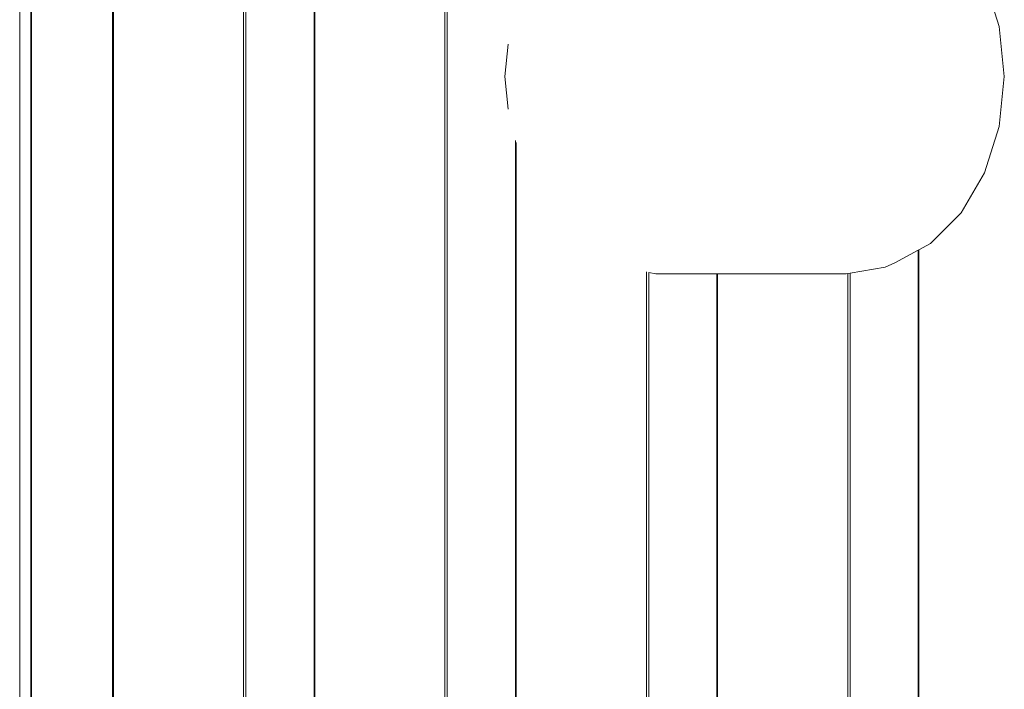
# Model space of a CAD drawing. Units: millimetres. Extents: x -4534 to 416292, y -3372 to 4485.
# Drawn here: x -313 to 136, y 1838 to 2144 of the extents above; entities that cross this region are included whole.
import ezdxf

# ---------------------------------------------------------------- set-up
doc = ezdxf.new("R2010")
doc.units = ezdxf.units.MM
doc.layers.add('Toestel 2D', color=7, linetype='Continuous', lineweight=20)

# ---------------------------------------------------------------- blocks, each defined once
blk = doc.blocks.new('1202')
at = {"color": 7}
for p, q in [((69.7, 58.594), (-69.7, 58.594)), ((-69.7, 58.09), (69.7, 58.09)), ((-2, 58.057), (-54.7, 58.057)), ((69.7, 54.354), (-69.7, 54.354)), ((69.7, 54.32), (-69.7, 54.32)), ((-69.7, 48.378), (69.7, 48.378)), ((69.7, 48.272), (-69.7, 48.272)), ((69.7, 45.163), (-69.7, 45.163)), ((69.7, 45.129), (-69.7, 45.129)), ((-69.7, 39.187), (69.7, 39.187)), ((69.7, 39.081), (-69.7, 39.081)), ((-11.474, 36.455), (-12.959, 36.305)), ((-9.99, 36.305), (-11.474, 36.455)), ((-14.387, 35.972), (-69.7, 35.972)), ((-14.487, 35.938), (-69.7, 35.938)), ((-69.7, 29.996), (-20.389, 29.996)), ((-20.416, 29.89), (-69.7, 29.89)), ((-20.416, 29.89), (-20.474, 29.561)), ((-20.474, 29.561), (-20.474, 26.781)), ((-20.474, 26.781), (-69.7, 26.781)), ((-20.474, 26.747), (-69.7, 26.747)), ((-20.474, 26.781), (-20.474, 26.747)), ((-20.474, 26.747), (-20.474, 20.882)), ((-69.7, 20.805), (-20.461, 20.805)), ((-20.443, 20.699), (-69.7, 20.699)), ((-20.474, 20.882), (-20.461, 20.805)), ((-20.461, 20.805), (-20.443, 20.699)), ((-20.443, 20.699), (-20.168, 19.097)), ((-20.168, 19.097), (-19.972, 18.655)), ((-19.396, 17.59), (-19.972, 18.655)), ((-19.396, 17.59), (-69.7, 17.59)), ((-19.377, 17.556), (-69.7, 17.556)), ((-19.377, 17.556), (-19.396, 17.59)), ((-19.093, 17.03), (-19.377, 17.556)), ((-17.695, 15.635), (-19.093, 17.03)), ((-15.873, 14.564), (-17.695, 15.635)), ((-13.751, 13.891), (-15.873, 14.564)), ((-7.076, 14.564), (-9.197, 13.891)), ((-11.474, 13.661), (-13.751, 13.891)), ((-9.197, 13.891), (-11.474, 13.661))]:
    blk.add_line(p, q, dxfattribs=at)
blk = doc.blocks.new('VPL-14-RB1202')
at = {"layer": 'Toestel 2D', "color": 7, "xscale": 10, "yscale": 10, "zscale": 10, "rotation": 90}
blk.add_blockref('1202', (272.94, 2232.82), dxfattribs=at)

msp = doc.modelspace()

# ---------------------------------------------------------------- block references
msp.add_blockref('VPL-14-RB1202', (0, 0))

doc.saveas('drawing.dxf')
